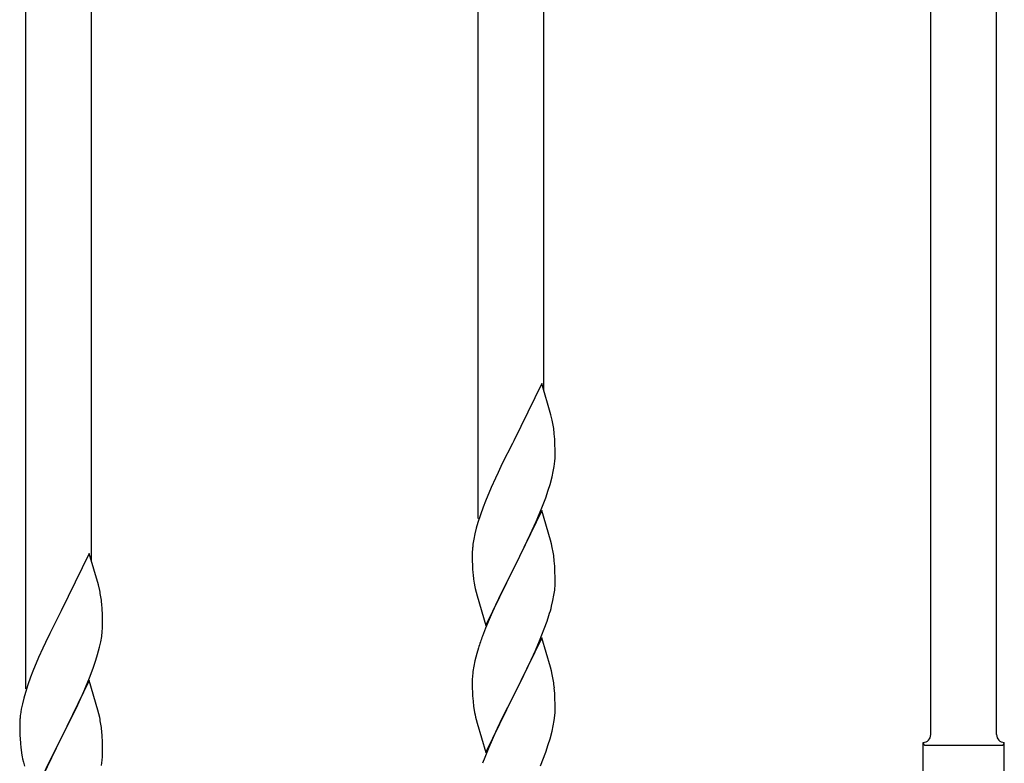
# Model space of a CAD drawing. Units: millimetres. Extents: x 0 to 8280, y 0 to 5795.
# Drawn here: x 7042 to 7297, y 4934 to 5127 of the extents above; entities that cross this region are included whole.
import ezdxf

# ---------------------------------------------------------------- set-up
doc = ezdxf.new("R2010")
doc.units = ezdxf.units.MM
doc.layers.add('YKK_A1', color=4, linetype='Continuous', lineweight=30)

msp = doc.modelspace()

# ---------------------------------------------------------------- linework, layer by layer
at = {"layer": 'YKK_A1', "linetype": 'Continuous'}
for p, q in [((7294.64, 4941.88), (7294.64, 5290.54)), ((7277.64, 4941.88), (7277.64, 5284.23)), ((7177.64, 5030.65), (7177.64, 5246.64)), ((7160.64, 4997.74), (7160.64, 5240.25)), ((7060.64, 4986.67), (7060.64, 5202.66)), ((7043.64, 4953.76), (7043.64, 5196.27)), ((7177.04, 5032.69), (7169.81, 5017.83)), ((7179.43, 5024.56), (7177.04, 5032.69)), ((7179.77, 5023.15), (7179.43, 5024.56)), ((7180.42, 5018.28), (7180.31, 5019.69)), ((7169.47, 5017.16), (7166.86, 5011.97)), ((7169.81, 5017.83), (7169.47, 5017.16)), ((7180.48, 5017.04), (7180.42, 5018.28)), ((7180.53, 5015.31), (7180.48, 5017.04)), ((7180.53, 5014.16), (7180.53, 5015.31)), ((7180.29, 5011.24), (7180.45, 5012.54)), ((7180.45, 5012.54), (7180.51, 5013.37)), ((7180.51, 5013.37), (7180.53, 5014.16)), ((7165.76, 5009.67), (7165.09, 5008.23)), ((7166.86, 5011.97), (7165.76, 5009.67)), ((7179.74, 5008.49), (7180.05, 5009.89)), ((7180.05, 5009.89), (7180.29, 5011.24)), ((7165.09, 5008.23), (7163.98, 5005.77)), ((7179.22, 5006.57), (7179.74, 5008.49)), ((7163.98, 5005.77), (7162.51, 5002.24)), ((7178.08, 5003.08), (7178.76, 5005.09)), ((7178.76, 5005.09), (7179.22, 5006.57)), ((7162.51, 5002.24), (7161.92, 5000.72)), ((7177.12, 5000.55), (7178.08, 5003.08)), ((7161.92, 5000.72), (7161.2, 4998.7)), ((7177.04, 4999.82), (7169.81, 4984.96)), ((7176.08, 4998.02), (7177.12, 5000.55)), ((7179.3, 4992.17), (7177.04, 4999.82)), ((7161.2, 4998.7), (7160.56, 4996.72)), ((7174.09, 4993.6), (7175.64, 4997.02)), ((7175.64, 4997.02), (7176.08, 4998.02)), ((7160.14, 4995.26), (7159.78, 4993.83)), ((7160.56, 4996.72), (7160.14, 4995.26)), ((7159.49, 4992.45), (7159.27, 4991.11)), ((7159.78, 4993.83), (7159.49, 4992.45)), ((7171.7, 4988.68), (7174.09, 4993.6)), ((7179.55, 4991.22), (7179.3, 4992.17)), ((7159.14, 4989.84), (7159.1, 4989.02)), ((7179.77, 4990.28), (7179.55, 4991.22)), ((7060.04, 4988.71), (7052.81, 4973.85)), ((7062.43, 4980.58), (7060.04, 4988.71)), ((7159.1, 4989.02), (7159.09, 4988.63)), ((7159.09, 4988.63), (7159.11, 4986.77)), ((7159.11, 4986.77), (7159.14, 4985.76)), ((7169.98, 4985.29), (7171.7, 4988.68)), ((7180.42, 4985.41), (7180.31, 4986.82)), ((7159.14, 4985.76), (7159.19, 4984.81)), ((7159.19, 4984.81), (7159.27, 4983.65)), ((7162.59, 4970.1), (7169.81, 4984.96)), ((7169.47, 4984.29), (7166.65, 4978.65)), ((7169.81, 4984.96), (7169.47, 4984.29)), ((7169.81, 4984.96), (7169.98, 4985.29)), ((7180.48, 4984.17), (7180.42, 4985.41)), ((7180.53, 4982.44), (7180.48, 4984.17)), ((7159.44, 4982.06), (7159.58, 4981.07)), ((7180.53, 4981.29), (7180.53, 4982.44)), ((7062.77, 4979.17), (7062.43, 4980.58)), ((7159.58, 4981.07), (7159.76, 4980.12)), ((7159.76, 4980.12), (7159.86, 4979.65)), ((7159.86, 4979.65), (7160.07, 4978.71)), ((7180.22, 4977.92), (7180.41, 4979.24)), ((7180.51, 4980.49), (7180.53, 4981.29)), ((7160.07, 4978.71), (7160.32, 4977.75)), ((7160.32, 4977.75), (7162.59, 4970.1)), ((7166.65, 4978.65), (7165.09, 4975.36)), ((7179.62, 4975.14), (7179.95, 4976.56)), ((7179.95, 4976.56), (7180.22, 4977.92)), ((7052.81, 4973.85), (7052.47, 4973.18)), ((7063.42, 4974.3), (7063.31, 4975.71)), ((7063.48, 4973.06), (7063.42, 4974.3)), ((7165.09, 4975.36), (7163.98, 4972.9)), ((7052.47, 4973.18), (7049.86, 4967.99)), ((7063.53, 4971.33), (7063.48, 4973.06)), ((7063.53, 4970.18), (7063.53, 4971.33)), ((7163.98, 4972.9), (7162.51, 4969.37)), ((7178.43, 4971.22), (7178.92, 4972.71)), ((7063.45, 4968.56), (7063.51, 4969.39)), ((7063.51, 4969.39), (7063.53, 4970.18)), ((7162.51, 4969.37), (7161.74, 4967.34)), ((7176.5, 4966.16), (7177.7, 4969.2)), ((7177.7, 4969.2), (7178.43, 4971.22)), ((7049.86, 4967.99), (7048.76, 4965.69)), ((7063.05, 4965.91), (7063.29, 4967.26)), ((7063.29, 4967.26), (7063.45, 4968.56)), ((7177.04, 4966.95), (7169.81, 4952.09)), ((7179.3, 4959.31), (7177.04, 4966.95)), ((7048.09, 4964.25), (7046.98, 4961.79)), ((7048.76, 4965.69), (7048.09, 4964.25)), ((7062.22, 4962.59), (7062.74, 4964.51)), ((7062.74, 4964.51), (7063.05, 4965.91)), ((7160.71, 4964.34), (7160.27, 4962.87)), ((7175.43, 4963.65), (7176.5, 4966.16)), ((7046.98, 4961.79), (7045.51, 4958.26)), ((7061.76, 4961.11), (7062.22, 4962.59)), ((7160.27, 4962.87), (7159.78, 4960.96)), ((7173.2, 4958.86), (7174.32, 4961.21)), ((7174.32, 4961.21), (7175.43, 4963.65)), ((7060.12, 4956.57), (7061.08, 4959.1)), ((7061.08, 4959.1), (7061.76, 4961.11)), ((7159.49, 4959.57), (7159.27, 4958.24)), ((7159.78, 4960.96), (7159.49, 4959.57)), ((7171.7, 4955.81), (7173.2, 4958.86)), ((7179.55, 4958.35), (7179.3, 4959.31)), ((7044.92, 4956.74), (7044.2, 4954.72)), ((7045.51, 4958.26), (7044.92, 4956.74)), ((7059.08, 4954.04), (7060.12, 4956.57)), ((7159.1, 4956.15), (7159.09, 4955.75)), ((7159.14, 4956.97), (7159.1, 4956.15)), ((7179.77, 4957.41), (7179.55, 4958.35)), ((7044.2, 4954.72), (7043.56, 4952.74)), ((7060.04, 4955.84), (7052.81, 4940.98)), ((7058.64, 4953.04), (7059.08, 4954.04)), ((7062.3, 4948.19), (7060.04, 4955.84)), ((7159.09, 4955.75), (7159.11, 4953.89)), ((7159.11, 4953.89), (7159.14, 4952.88)), ((7169.98, 4952.42), (7171.7, 4955.81)), ((7180.42, 4952.54), (7180.31, 4953.96)), ((7043.14, 4951.28), (7042.78, 4949.85)), ((7043.56, 4952.74), (7043.14, 4951.28)), ((7057.09, 4949.62), (7058.64, 4953.04)), ((7159.14, 4952.88), (7159.19, 4951.94)), ((7159.19, 4951.94), (7159.29, 4950.5)), ((7162.59, 4937.23), (7169.81, 4952.09)), ((7169.65, 4951.76), (7166.86, 4946.23)), ((7169.81, 4952.09), (7169.65, 4951.76)), ((7169.81, 4952.09), (7169.98, 4952.42)), ((7180.48, 4951.3), (7180.42, 4952.54)), ((7180.53, 4949.57), (7180.48, 4951.3)), ((7042.49, 4948.47), (7042.27, 4947.13)), ((7042.78, 4949.85), (7042.49, 4948.47)), ((7054.7, 4944.7), (7057.09, 4949.62)), ((7159.29, 4950.5), (7159.44, 4949.19)), ((7159.44, 4949.19), (7159.58, 4948.2)), ((7180.51, 4947.63), (7180.53, 4948.43)), ((7180.53, 4948.43), (7180.53, 4949.57)), ((7042.14, 4945.86), (7042.1, 4945.04)), ((7062.55, 4947.24), (7062.3, 4948.19)), ((7062.77, 4946.3), (7062.55, 4947.24)), ((7166.86, 4946.23), (7165.54, 4943.45)), ((7180.29, 4945.5), (7180.45, 4946.8)), ((7180.45, 4946.8), (7180.51, 4947.63)), ((7042.1, 4945.04), (7042.09, 4944.65)), ((7042.09, 4944.65), (7042.11, 4942.79)), ((7052.98, 4941.31), (7054.7, 4944.7)), ((7160.07, 4945.83), (7160.32, 4944.88)), ((7160.32, 4944.88), (7162.59, 4937.23)), ((7165.54, 4943.45), (7165.09, 4942.49)), ((7179.74, 4942.75), (7180.05, 4944.15)), ((7180.05, 4944.15), (7180.29, 4945.5)), ((7042.11, 4942.79), (7042.14, 4941.78)), ((7042.14, 4941.78), (7042.19, 4940.83)), ((7042.19, 4940.83), (7042.27, 4939.67)), ((7045.59, 4926.12), (7052.81, 4940.98)), ((7052.81, 4940.98), (7052.47, 4940.31)), ((7052.81, 4940.98), (7052.98, 4941.31)), ((7063.42, 4941.43), (7063.31, 4942.84)), ((7063.48, 4940.19), (7063.42, 4941.43)), ((7165.09, 4942.49), (7163.34, 4938.53)), ((7178.76, 4939.35), (7179.22, 4940.83)), ((7179.22, 4940.83), (7179.74, 4942.75)), ((7052.47, 4940.31), (7049.65, 4934.67)), ((7063.53, 4938.46), (7063.48, 4940.19)), ((7063.53, 4937.31), (7063.53, 4938.46)), ((7163.34, 4938.53), (7162.31, 4936)), ((7178.08, 4937.34), (7178.76, 4939.35)), ((7275.64, 4928.38), (7275.64, 4939.88)), ((7276.39, 4939.13), (7295.89, 4939.13)), ((7296.64, 4939.88), (7296.64, 4939.88)), ((7296.64, 4928.38), (7296.64, 4939.88)), ((7042.44, 4938.08), (7042.58, 4937.09)), ((7042.58, 4937.09), (7042.76, 4936.14)), ((7042.76, 4936.14), (7042.86, 4935.67)), ((7042.86, 4935.67), (7043.07, 4934.73)), ((7063.51, 4936.51), (7063.53, 4937.31)), ((7162.31, 4936), (7161.74, 4934.48)), ((7176.71, 4933.8), (7178.08, 4937.34)), ((7043.07, 4934.73), (7043.32, 4933.77)), ((7049.65, 4934.67), (7048.09, 4931.38)), ((7063.22, 4933.94), (7063.41, 4935.26))]:
    msp.add_line(p, q, dxfattribs=at)
for centre, radius, start, end in [((7138.31, 5014.44), 42.37, 9.5672, 11.859), ((7135.45, 5014.84), 45.12, 6.176, 8.4678), ((7191.08, 4987.22), 32.04, 173.0323, 175.3241), ((7138.31, 4981.57), 42.37, 9.5672, 11.859), ((7135.45, 4981.97), 45.12, 6.176, 8.4678), ((7199.1, 4987.1), 39.98, 184.9569, 187.2487), ((7021.31, 4970.46), 42.37, 9.5672, 11.859), ((7149.09, 4982.49), 31.49, 354.0716, 356.3633), ((7018.45, 4970.86), 45.12, 6.176, 8.4678), ((7118.52, 4991.42), 63.23, 342.7842, 345.076), ((7236.34, 4940.09), 79.42, 159.9344, 162.2261), ((7191.08, 4954.35), 32.04, 173.0323, 175.3241), ((7138.18, 4948.7), 42.49, 9.5359, 11.8277), ((7135.58, 4949.1), 45, 6.1963, 8.4881), ((7074.08, 4943.25), 32.04, 173.0323, 175.3241), ((7021.31, 4937.59), 42.37, 9.5672, 11.859), ((7218.95, 4959.26), 60.39, 190.5595, 192.8513), ((7018.45, 4937.99), 45.12, 6.176, 8.4678), ((7275.64, 4941.88), 2, 270, 0), ((7296.64, 4941.88), 2, 180, 270), ((7082.1, 4943.12), 39.98, 184.9569, 187.2487), ((7276.39, 4939.88), 0.75, 180, 270), ((7295.89, 4939.88), 0.75, 270, 0), ((7032.09, 4938.51), 31.49, 354.0716, 356.3633)]:
    msp.add_arc(centre, radius, start, end, dxfattribs=at)

doc.saveas('drawing.dxf')
